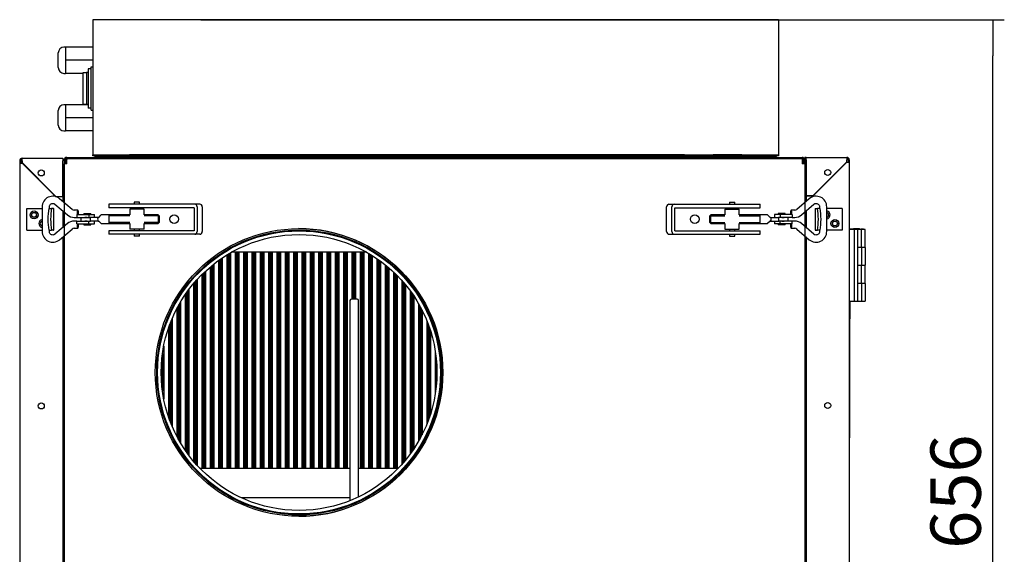
# Model space of a CAD drawing. Units: millimetres. Extents: x -837 to 1793, y 1210 to 2822.
# Drawn here: x 1108 to 1793, y 2450 to 2822 of the extents above; entities that cross this region are included whole.
import ezdxf

# ---------------------------------------------------------------- set-up
doc = ezdxf.new("R2010")
doc.units = ezdxf.units.MM
for name, color, linetype in [('BLACHA_BOK_WEW_0', 7, 'Continuous'), ('CZUJNIK_TEMPERAT', 7, 'Continuous'), ('Default', 7, 'Continuous'), ('DŁAWIK_PG9', 7, 'Continuous'), ('FILTR_G4_400X180', 7, 'Continuous'), ('HAK_DOCISKOWY', 7, 'Continuous'), ('K0050_BUEGEL_4', 7, 'Continuous'), ('K0050_HAKEN_5', 7, 'Continuous'), ('K0050_SPINDEL_6', 7, 'Continuous'), ('K0050_VEBINDUNG_', 7, 'Continuous'), ('KOŁNIERZ_FI_200', 7, 'Continuous'), ('NAKLEJKA_PREMIUM', 7, 'Continuous'), ('NITONAKRĘTKA_M6', 7, 'Continuous'), ('OBUDOWA_ZEWNĘTRZ', 7, 'Continuous'), ('PODSTAWA_GÓRA', 7, 'Continuous'), ('PODSTAWA_PLUM', 7, 'Continuous'), ('PODSTAWA_STEROWN', 7, 'Continuous'), ('POKRYWA_STEROWNI', 7, 'Continuous'), ('POKRYWA_WEWNĘTRZ', 7, 'Continuous'), ('POKRYWA_ZEWNĘTRZ', 7, 'Continuous'), ('PROFIL_BOK_BYPAS', 7, 'Continuous'), ('PROFIL_GÓRA_BYPA', 7, 'Continuous'), ('PROWADNICA_FILTR', 7, 'Continuous'), ('PRZEGRODA_FILTRA', 7, 'Continuous'), ('PRZEGRODA_WENTYL', 7, 'Continuous'), ('SIŁOWNIK_CM230-F', 7, 'Continuous'), ('SOLID1_0', 7, 'Continuous'), ('SOLID1_1', 7, 'Continuous'), ('TRZPIEŃ', 7, 'Continuous'), ('ZŁĄCZE_IEC', 7, 'Continuous')]:
    doc.layers.add(name, color=color, linetype=linetype)
doc.styles.add('SEACAD_Arial', font='arial.ttf')
doc.dimstyles.new('ISO', dxfattribs={"dimtxt": 35, "dimasz": 25, "dimexe": 8, "dimexo": 0, "dimgap": 8, "dimtad": 1, "dimdec": 1, "dimdsep": 46, "dimtxsty": 'SEACAD_Arial', "dimblk1": '_SE_FILLED', "dimblk2": '_SE_FILLED', "dimsah": 1, "dimcen": 8, "dimadec": 1, "dimazin": 0, "dimtfac": 1, "dimtdec": 1, "dimtmove": 0, "dimatfit": 3, "dimfxl": 1, "dimtolj": 1, "dimarcsym": 0})

# ---------------------------------------------------------------- blocks, each defined once
blk = doc.blocks.new('SE2')
at = {"layer": 'BLACHA_BOK_WEW_0', "color": 7, "linetype": 'Continuous'}
for start, end in [(0, 90), (270.08594, 0)]:
    blk.add_arc((1956.93, 2576.38), 100, start, end, dxfattribs=at)
at = {"layer": 'CZUJNIK_TEMPERAT', "color": 7, "linetype": 'Continuous'}
for p, q in [((1992.63, 2626.41), (1992.63, 2487.25)), ((1997.63, 2627.41), (1993.63, 2627.41)), ((1998.63, 2489.88), (1998.63, 2626.41))]:
    blk.add_line(p, q, dxfattribs=at)
for centre, start, end in [((1993.63, 2626.41), 90, 180), ((1997.63, 2626.41), 0, 90)]:
    blk.add_arc(centre, 1, start, end, dxfattribs=at)
at = {"layer": 'DŁAWIK_PG9', "color": 7, "linetype": 'Continuous'}
for p, q in [((1794.73, 2802.51), (1793.73, 2802.51)), ((1813.73, 2802.51), (1794.73, 2802.51)), ((1794.73, 2802.51), (1794.73, 2797.96)), ((1789.73, 2788.32), (1789.73, 2798.51)), ((1794.73, 2797.96), (1794.73, 2793.41)), ((1813.73, 2793.41), (1794.73, 2793.41)), ((1794.73, 2793.41), (1794.73, 2788.87)), ((1794.73, 2788.87), (1794.73, 2784.32)), ((1793.73, 2784.32), (1794.73, 2784.32)), ((1807.16, 2784.32), (1794.73, 2784.32)), ((1794.73, 2762.51), (1793.73, 2762.51)), ((1810.53, 2762.51), (1794.73, 2762.51)), ((1794.73, 2762.51), (1794.73, 2757.96)), ((1789.73, 2748.32), (1789.73, 2758.51)), ((1794.73, 2757.96), (1794.73, 2753.41)), ((1813.73, 2753.41), (1794.73, 2753.41)), ((1794.73, 2753.41), (1794.73, 2748.87)), ((1794.73, 2748.87), (1794.73, 2744.32)), ((1793.73, 2744.32), (1794.73, 2744.32)), ((1813.73, 2744.32), (1794.73, 2744.32))]:
    blk.add_line(p, q, dxfattribs=at)
for centre, start, end in [((1793.73, 2798.51), 90, 180), ((1793.73, 2788.32), 180, 270), ((1793.73, 2758.51), 90, 180), ((1793.73, 2748.32), 180, 270)]:
    blk.add_arc(centre, 4, start, end, dxfattribs=at)
at = {"layer": 'FILTR_G4_400X180', "color": 7, "linetype": 'Continuous'}
for p, q in [((1906.98, 2658.06), (1906.98, 2509.91)), ((1907.85, 2658.59), (1907.85, 2509.91)), ((1908.6, 2659.04), (1908.6, 2509.91)), ((1909.48, 2659.55), (1909.48, 2509.91)), ((1912.77, 2659.91), (1912.77, 2509.91)), ((1913.65, 2659.91), (1913.65, 2509.91)), ((1914.4, 2659.91), (1914.4, 2509.91)), ((1915.27, 2659.91), (1915.27, 2509.91)), ((1918.57, 2659.91), (1918.57, 2509.91)), ((1919.45, 2659.91), (1919.45, 2509.91)), ((1920.2, 2659.91), (1920.2, 2509.91)), ((1921.07, 2659.91), (1921.07, 2509.91)), ((1924.37, 2659.91), (1924.37, 2509.91)), ((1925.24, 2659.91), (1925.24, 2509.91)), ((1925.99, 2659.91), (1925.99, 2509.91)), ((1926.87, 2659.91), (1926.87, 2509.91)), ((1930.17, 2659.91), (1930.17, 2509.91)), ((1931.04, 2659.91), (1931.04, 2509.91)), ((1931.79, 2659.91), (1931.79, 2509.91)), ((1932.67, 2659.91), (1932.67, 2509.91)), ((1935.96, 2659.91), (1935.96, 2509.91)), ((1936.84, 2659.91), (1936.84, 2509.91)), ((1937.59, 2659.91), (1937.59, 2509.91)), ((1938.46, 2659.91), (1938.46, 2509.91)), ((1941.76, 2659.91), (1941.76, 2509.91)), ((1942.63, 2659.91), (1942.63, 2509.91)), ((1943.38, 2659.91), (1943.38, 2509.91)), ((1944.26, 2659.91), (1944.26, 2509.91)), ((1947.56, 2659.91), (1947.56, 2509.91)), ((1948.43, 2659.91), (1948.43, 2509.91)), ((1949.18, 2659.91), (1949.18, 2509.91)), ((1950.06, 2659.91), (1950.06, 2509.91)), ((1953.35, 2659.91), (1953.35, 2509.91)), ((1954.23, 2659.91), (1954.23, 2509.91)), ((1954.98, 2659.91), (1954.98, 2509.91)), ((1955.85, 2659.91), (1955.85, 2509.91)), ((1959.15, 2659.91), (1959.15, 2509.91)), ((1960.03, 2659.91), (1960.03, 2509.91)), ((1960.78, 2659.91), (1960.78, 2509.91)), ((1961.65, 2659.91), (1961.65, 2509.91)), ((1964.95, 2659.91), (1964.95, 2509.91)), ((1965.82, 2659.91), (1965.82, 2509.91)), ((1966.57, 2659.91), (1966.57, 2509.91)), ((1967.45, 2659.91), (1967.45, 2509.91)), ((1970.75, 2659.91), (1970.75, 2509.91)), ((1971.62, 2659.91), (1971.62, 2509.91)), ((1972.37, 2659.91), (1972.37, 2509.91)), ((1973.25, 2659.91), (1973.25, 2509.91)), ((1976.54, 2659.91), (1976.54, 2509.91)), ((1977.42, 2659.91), (1977.42, 2509.91)), ((1978.17, 2659.91), (1978.17, 2509.91)), ((1979.04, 2659.91), (1979.04, 2509.91)), ((1982.34, 2659.91), (1982.34, 2509.91)), ((1983.21, 2659.91), (1983.21, 2509.91)), ((1983.96, 2659.91), (1983.96, 2509.91)), ((1984.84, 2659.91), (1984.84, 2509.91)), ((1988.14, 2659.91), (1988.14, 2509.91)), ((1989.01, 2659.91), (1989.01, 2509.91)), ((1989.76, 2659.91), (1989.76, 2509.91)), ((1990.64, 2659.91), (1990.64, 2509.91)), ((1993.93, 2659.91), (1993.93, 2627.41)), ((1994.81, 2659.91), (1994.81, 2627.41)), ((1995.56, 2659.91), (1995.56, 2627.41)), ((1996.43, 2659.91), (1996.43, 2627.41)), ((1999.73, 2659.91), (1999.73, 2509.91)), ((2000.61, 2659.91), (2000.61, 2509.91)), ((2001.36, 2659.91), (2001.36, 2509.91)), ((2002.23, 2659.91), (2002.23, 2509.91)), ((2005.53, 2659.23), (2005.53, 2509.91)), ((2006.4, 2658.71), (2006.4, 2509.91)), ((2007.15, 2658.26), (2007.15, 2509.91)), ((2008.03, 2657.72), (2008.03, 2509.91)), ((1896.26, 2650.4), (1896.26, 2509.91)), ((1897.01, 2651.02), (1897.01, 2509.91)), ((1897.88, 2651.71), (1897.88, 2509.91)), ((1901.18, 2654.2), (1901.18, 2509.91)), ((1902.06, 2654.82), (1902.06, 2509.91)), ((1902.81, 2655.34), (1902.81, 2509.91)), ((1903.68, 2655.94), (1903.68, 2509.91)), ((2011.33, 2655.56), (2011.33, 2509.91)), ((2012.2, 2654.96), (2012.2, 2509.91)), ((2012.95, 2654.43), (2012.95, 2509.91)), ((2013.83, 2653.8), (2013.83, 2509.91)), ((2017.12, 2651.28), (2017.12, 2509.91)), ((2018, 2650.57), (2018, 2509.91)), ((1889.59, 2644.36), (1889.59, 2509.91)), ((1890.46, 2645.22), (1890.46, 2509.91)), ((1891.21, 2645.94), (1891.21, 2509.91)), ((1892.09, 2646.76), (1892.09, 2509.91)), ((1895.38, 2649.68), (1895.38, 2509.91)), ((2018.75, 2649.95), (2018.75, 2509.91)), ((2019.62, 2649.21), (2019.62, 2509.91)), ((2022.92, 2646.25), (2022.92, 2509.91)), ((2023.79, 2645.41), (2023.79, 2509.91)), ((2024.54, 2644.68), (2024.54, 2509.91)), ((2025.42, 2643.81), (2025.42, 2509.91)), ((1883.79, 2638.05), (1883.79, 2514.71)), ((1884.66, 2639.08), (1884.66, 2513.68)), ((1885.41, 2639.94), (1885.41, 2512.82)), ((1886.29, 2640.91), (1886.29, 2511.85)), ((2028.72, 2640.3), (2028.72, 2512.46)), ((2029.59, 2639.31), (2029.59, 2513.45)), ((2030.34, 2638.44), (2030.34, 2514.32)), ((2031.22, 2637.39), (2031.22, 2515.37)), ((1877.99, 2630.4), (1877.99, 2522.36)), ((1878.87, 2631.67), (1878.87, 2521.09)), ((1879.62, 2632.71), (1879.62, 2520.05)), ((1880.49, 2633.9), (1880.49, 2518.86)), ((2034.51, 2633.16), (2034.51, 2519.6)), ((2035.39, 2631.95), (2035.39, 2520.81)), ((2036.14, 2630.88), (2036.14, 2521.88)), ((1873.82, 2623.71), (1873.82, 2529.05)), ((1874.69, 2625.22), (1874.69, 2527.54)), ((2037.01, 2629.59), (2037.01, 2523.17)), ((2040.31, 2624.27), (2040.31, 2528.49)), ((1872.19, 2620.72), (1872.19, 2532.04)), ((1873.07, 2622.36), (1873.07, 2530.4)), ((2041.19, 2622.72), (2041.19, 2530.04)), ((2041.94, 2621.34), (2041.94, 2531.42)), ((2042.81, 2619.65), (2042.81, 2533.11)), ((1867.27, 2609.62), (1867.27, 2543.14)), ((1868.02, 2611.59), (1868.02, 2541.17)), ((1868.9, 2613.73), (1868.9, 2539.03)), ((2046.11, 2612.39), (2046.11, 2540.37)), ((2046.98, 2610.15), (2046.98, 2542.61)), ((1866.4, 2607.15), (1866.4, 2545.61)), ((2047.73, 2608.09), (2047.73, 2544.67)), ((2048.61, 2605.47), (2048.61, 2547.29)), ((1862.23, 2589.48), (1862.23, 2563.28)), ((1863.1, 2594.74), (1863.1, 2558.02)), ((2051.9, 2591.64), (2051.9, 2561.12)), ((2052.78, 2584.53), (2052.78, 2568.23)), ((1861.48, 2581.72), (1861.48, 2571.04))]:
    blk.add_line(p, q, dxfattribs=at)
at = {"layer": 'HAK_DOCISKOWY', "color": 7, "linetype": 'Continuous'}
for p, q in [((1767.93, 2690.41), (1778.57, 2690.41)), ((1767.93, 2675.41), (1767.93, 2690.41)), ((1783.23, 2690.41), (1785.12, 2690.41)), ((1786.53, 2690.41), (1785.12, 2690.41)), ((1786.53, 2690.41), (1786.7, 2690.41)), ((1786.7, 2675.41), (1786.7, 2690.41)), ((2316.32, 2690.41), (2316.16, 2690.41)), ((2316.16, 2690.41), (2316.16, 2675.41)), ((2316.32, 2690.41), (2317.73, 2690.41)), ((2319.62, 2690.41), (2317.73, 2690.41)), ((2334.93, 2690.41), (2324.28, 2690.41)), ((2334.93, 2690.41), (2334.93, 2675.41)), ((1767.93, 2675.41), (1778.57, 2675.41)), ((1783.23, 2675.41), (1785.12, 2675.41)), ((1786.53, 2675.41), (1785.12, 2675.41)), ((1786.53, 2675.41), (1786.7, 2675.41)), ((2316.32, 2675.41), (2316.16, 2675.41)), ((2316.32, 2675.41), (2317.73, 2675.41)), ((2319.62, 2675.41), (2317.73, 2675.41)), ((2334.93, 2675.41), (2324.28, 2675.41))]:
    blk.add_line(p, q, dxfattribs=at)
for centre, radius in [((1772.93, 2685.91), 2.75), ((1772.93, 2685.91), 1.75), ((2329.93, 2679.91), 2.75), ((2329.93, 2679.91), 1.75)]:
    blk.add_circle(centre, radius, dxfattribs=at)
for centre, radius, start, end in [((2323.93, 2685.91), 2.75, 0, 82.57549), ((2323.93, 2685.91), 1.75, 0, 78.28407), ((2323.93, 2685.91), 1.75, 281.71593, 0), ((2323.93, 2685.91), 2.75, 277.42451, 0), ((1778.93, 2679.91), 2.75, 97.42451, 262.57549), ((1778.93, 2679.91), 1.75, 101.71593, 258.28407)]:
    blk.add_arc(centre, radius, start, end, dxfattribs=at)
for centre, major_axis in [((1787.31, 2682.91), (0, 14.44)), ((1789.2, 2682.91), (0, 14.44)), ((2313.66, 2682.91), (0, -14.44)), ((2315.54, 2682.91), (0, -14.44))]:
    blk.add_ellipse(centre, major_axis=major_axis, ratio=0.33035, start_param=1.024758, end_param=2.116835, dxfattribs=at)
at = {"layer": 'K0050_BUEGEL_4', "color": 7, "linetype": 'Continuous'}
for p, q in [((1829.96, 2693.41), (1824.93, 2693.41)), ((1824.93, 2693.41), (1824.93, 2690.91)), ((1873.34, 2693.41), (1829.96, 2693.41)), ((1879.09, 2693.41), (1873.34, 2693.41)), ((1884.73, 2693.41), (1879.09, 2693.41)), ((1888.33, 2693.41), (1884.73, 2693.41)), ((2214.53, 2693.41), (2218.13, 2693.41)), ((2218.13, 2693.41), (2223.77, 2693.41)), ((2223.77, 2693.41), (2229.51, 2693.41)), ((2229.51, 2693.41), (2272.9, 2693.41)), ((2272.9, 2693.41), (2277.93, 2693.41)), ((2277.93, 2690.91), (2277.93, 2693.41)), ((1829.96, 2690.91), (1824.93, 2690.91)), ((1873.34, 2690.91), (1829.96, 2690.91)), ((1879.09, 2690.91), (1873.34, 2690.91)), ((1884.33, 2690.91), (1879.09, 2690.91)), ((1884.33, 2690.91), (1884.33, 2674.91)), ((1886.33, 2691.41), (1886.33, 2674.41)), ((1889.93, 2691.41), (1889.93, 2674.41)), ((2212.93, 2674.41), (2212.93, 2691.41)), ((2216.53, 2674.41), (2216.53, 2691.41)), ((2218.53, 2674.91), (2218.53, 2690.91)), ((2218.53, 2690.91), (2223.77, 2690.91)), ((2223.77, 2690.91), (2229.51, 2690.91)), ((2229.51, 2690.91), (2272.9, 2690.91)), ((2272.9, 2690.91), (2277.93, 2690.91)), ((1829.96, 2674.91), (1824.93, 2674.91)), ((1824.93, 2674.91), (1824.93, 2672.41)), ((1829.96, 2672.41), (1824.93, 2672.41)), ((1873.34, 2674.91), (1829.96, 2674.91)), ((1873.34, 2672.41), (1829.96, 2672.41)), ((1879.09, 2674.91), (1873.34, 2674.91)), ((1879.09, 2672.41), (1873.34, 2672.41)), ((1884.33, 2674.91), (1879.09, 2674.91)), ((1884.73, 2672.41), (1879.09, 2672.41)), ((1888.33, 2672.41), (1884.73, 2672.41)), ((2214.53, 2672.41), (2218.13, 2672.41)), ((2218.13, 2672.41), (2223.77, 2672.41)), ((2218.53, 2674.91), (2223.77, 2674.91)), ((2223.77, 2674.91), (2229.51, 2674.91)), ((2223.77, 2672.41), (2229.51, 2672.41)), ((2229.51, 2674.91), (2272.9, 2674.91)), ((2229.51, 2672.41), (2272.9, 2672.41)), ((2272.9, 2674.91), (2277.93, 2674.91)), ((2272.9, 2672.41), (2277.93, 2672.41)), ((2277.93, 2672.41), (2277.93, 2674.91))]:
    blk.add_line(p, q, dxfattribs=at)
for centre, major_axis, start_param, end_param in [((1884.73, 2691.41), (0, 2), 4.712389, 6.283185), ((1888.33, 2691.41), (0, 2), 4.712389, 6.283185), ((2214.53, 2691.41), (0, -2), 3.141593, 4.712389), ((2218.13, 2691.41), (0, -2), 3.141593, 4.712389), ((1884.73, 2674.41), (0, 2), 3.141593, 4.712389), ((1888.33, 2674.41), (0, 2), 3.141593, 4.712389), ((2214.53, 2674.41), (0, -2), 4.712389, 6.283185), ((2218.13, 2674.41), (0, -2), 4.712389, 6.283185)]:
    blk.add_ellipse(centre, major_axis=major_axis, ratio=0.8, start_param=start_param, end_param=end_param, dxfattribs=at)
at = {"layer": 'K0050_HAKEN_5', "color": 7, "linetype": 'Continuous'}
for p, q in [((1787.48, 2693.35), (1796.09, 2685.96)), ((1799.35, 2689.75), (1790.73, 2697.14)), ((2312.12, 2697.14), (2303.5, 2689.75)), ((2306.76, 2685.96), (2315.38, 2693.35)), ((1778.57, 2691.41), (1778.57, 2674.41)), ((1783.57, 2690.41), (1783.57, 2691.41)), ((1792.93, 2688.37), (1793.91, 2687.53)), ((1803.31, 2689.18), (1800.87, 2689.18)), ((1802.56, 2686.16), (1810.93, 2686.16)), ((1802.56, 2686.16), (1802.56, 2684.16)), ((1810.93, 2686.16), (1814.93, 2686.16)), ((1810.93, 2686.16), (1810.93, 2684.16)), ((1814.93, 2684.16), (1814.93, 2686.16)), ((2291.92, 2686.16), (2287.93, 2686.16)), ((2287.93, 2686.16), (2287.93, 2684.16)), ((2300.29, 2686.16), (2291.92, 2686.16)), ((2291.92, 2686.16), (2291.92, 2684.16)), ((2301.99, 2689.18), (2299.54, 2689.18)), ((2300.29, 2686.16), (2300.29, 2684.16)), ((2319.28, 2691.41), (2319.28, 2690.41)), ((2324.28, 2674.41), (2324.28, 2691.41)), ((1796.09, 2679.87), (1787.48, 2672.48)), ((1800.87, 2684.18), (1802.56, 2684.18)), ((1802.56, 2681.65), (1800.87, 2681.65)), ((1802.56, 2684.16), (1810.93, 2684.16)), ((1802.56, 2679.66), (1802.56, 2681.66)), ((1802.56, 2681.66), (1810.93, 2681.66)), ((1802.56, 2679.66), (1810.93, 2679.66)), ((1810.93, 2684.16), (1812.12, 2684.16)), ((1810.93, 2679.66), (1810.93, 2681.66)), ((1810.93, 2681.66), (1812.12, 2681.66)), ((1810.93, 2679.66), (1814.93, 2679.66)), ((1814.93, 2679.66), (1814.93, 2681.66)), ((2287.93, 2681.66), (2287.93, 2679.66)), ((2291.92, 2679.66), (2287.93, 2679.66)), ((2291.92, 2684.16), (2290.73, 2684.16)), ((2291.92, 2681.66), (2290.73, 2681.66)), ((2300.29, 2684.16), (2291.92, 2684.16)), ((2300.29, 2681.66), (2291.92, 2681.66)), ((2291.92, 2679.66), (2291.92, 2681.66)), ((2300.29, 2679.66), (2291.92, 2679.66)), ((2300.29, 2684.18), (2301.99, 2684.18)), ((2300.29, 2679.66), (2300.29, 2681.66)), ((2301.99, 2681.65), (2300.29, 2681.65)), ((2315.38, 2672.48), (2306.76, 2679.87)), ((1783.57, 2674.41), (1783.57, 2675.41)), ((1790.73, 2668.69), (1799.35, 2676.08)), ((1792.93, 2670.27), (1793.91, 2671.11)), ((1800.87, 2676.65), (1803.31, 2676.65)), ((2299.54, 2676.65), (2301.99, 2676.65)), ((2303.5, 2676.08), (2312.12, 2668.69)), ((2319.28, 2675.41), (2319.28, 2674.41))]:
    blk.add_line(p, q, dxfattribs=at)
for centre, radius, start, end in [((1785.95, 2691.52), 7.38, 49.6273, 180.80827), ((2316.9, 2691.52), 7.38, 359.18032, 130.38411), ((1800.87, 2691.51), 7.33, 229.30282, 269.94343), ((1800.87, 2691.51), 2.33, 229.14637, 269.82269), ((2301.98, 2691.51), 2.33, 270.16883, 310.8621), ((2301.98, 2691.51), 7.33, 270.04789, 310.70585), ((1800.87, 2674.32), 7.33, 90.04789, 130.70585), ((2301.98, 2674.32), 7.33, 49.30282, 89.94343), ((1785.95, 2674.31), 7.38, 179.18032, 310.38411), ((1800.87, 2674.32), 2.33, 90.16883, 130.8621), ((2301.98, 2674.32), 2.33, 49.14637, 89.82269), ((2316.9, 2674.31), 7.38, 229.6273, 0.80827)]:
    blk.add_arc(centre, radius, start, end, dxfattribs=at)
for centre, major_axis in [((1803.31, 2686.68), (0, -2.5)), ((2299.54, 2686.68), (0, -2.5)), ((1803.31, 2679.15), (0, 2.5)), ((2299.54, 2679.15), (0, 2.5))]:
    blk.add_ellipse(centre, major_axis=major_axis, ratio=0.207912, start_param=1.361926, end_param=4.921259, dxfattribs=at)
for points, knots in [([(1783.57, 2691.41), (1783.58, 2691.56), (1783.6, 2691.96), (1783.84, 2692.68), (1784.4, 2693.38), (1785.19, 2693.84), (1786.1, 2693.97), (1786.92, 2693.76), (1787.31, 2693.48), (1787.48, 2693.35)], [0, 0, 0, 0, 0.066992, 0.221541, 0.380567, 0.544735, 0.716352, 0.893823, 1, 1, 1, 1]), ([(2315.38, 2693.35), (2315.48, 2693.43), (2315.8, 2693.67), (2316.51, 2693.94), (2317.43, 2693.91), (2318.31, 2693.51), (2318.97, 2692.78), (2319.25, 2692), (2319.28, 2691.57), (2319.28, 2691.41)], [0, 0, 0, 0, 0.067029, 0.233553, 0.408289, 0.586391, 0.760173, 0.926005, 1, 1, 1, 1]), ([(1787.48, 2672.48), (1787.37, 2672.4), (1787.06, 2672.15), (1786.34, 2671.88), (1785.42, 2671.91), (1784.54, 2672.32), (1783.89, 2673.04), (1783.6, 2673.83), (1783.58, 2674.26), (1783.57, 2674.41)], [0, 0, 0, 0, 0.067029, 0.233553, 0.408289, 0.586391, 0.760173, 0.926005, 1, 1, 1, 1]), ([(2319.28, 2674.41), (2319.28, 2674.27), (2319.26, 2673.87), (2319.01, 2673.15), (2318.45, 2672.45), (2317.66, 2671.99), (2316.76, 2671.86), (2315.94, 2672.07), (2315.54, 2672.35), (2315.38, 2672.48)], [0, 0, 0, 0, 0.066992, 0.221541, 0.380567, 0.544735, 0.716352, 0.893823, 1, 1, 1, 1])]:
    blk.add_open_spline(points, degree=3, knots=knots, dxfattribs=at)
at = {"layer": 'K0050_SPINDEL_6', "color": 7, "linetype": 'Continuous'}
for p, q in [((1807.43, 2686.91), (1812.43, 2686.91)), ((1807.43, 2686.91), (1807.43, 2686.16)), ((1812.43, 2686.16), (1812.43, 2686.91)), ((1817.93, 2684.16), (1819.68, 2685.91)), ((1824.93, 2685.91), (1819.68, 2685.91)), ((1839.43, 2685.91), (1824.93, 2685.91)), ((1824.93, 2685.91), (1824.93, 2679.91)), ((1839.43, 2685.3), (1824.93, 2685.3)), ((1859.31, 2685.91), (1849.43, 2685.91)), ((1859.93, 2685.3), (1849.43, 2685.3)), ((1859.31, 2685.91), (1859.31, 2679.91)), ((1859.93, 2685.3), (1859.31, 2685.91)), ((1859.93, 2685.3), (1859.93, 2680.53)), ((2243.54, 2685.91), (2242.93, 2685.3)), ((2242.93, 2680.53), (2242.93, 2685.3)), ((2242.93, 2685.3), (2253.43, 2685.3)), ((2243.54, 2679.91), (2243.54, 2685.91)), ((2253.43, 2685.91), (2243.54, 2685.91)), ((2277.93, 2685.91), (2263.43, 2685.91)), ((2263.43, 2685.3), (2277.93, 2685.3)), ((2283.18, 2685.91), (2277.93, 2685.91)), ((2277.93, 2679.91), (2277.93, 2685.91)), ((2284.93, 2684.16), (2283.18, 2685.91)), ((2295.43, 2686.91), (2290.43, 2686.91)), ((2290.43, 2686.91), (2290.43, 2686.16)), ((2295.43, 2686.16), (2295.43, 2686.91)), ((1805.43, 2684.16), (1805.43, 2681.66)), ((1807.43, 2679.66), (1807.43, 2678.91)), ((1807.43, 2678.91), (1812.43, 2678.91)), ((1809.93, 2684.16), (1808.19, 2684.16)), ((1809.93, 2681.66), (1808.19, 2681.66)), ((1817.59, 2684.16), (1811.93, 2684.16)), ((1811.93, 2684.16), (1811.93, 2681.66)), ((1817.59, 2681.66), (1811.93, 2681.66)), ((1812.43, 2678.91), (1812.43, 2679.66)), ((1817.93, 2684.16), (1817.59, 2684.16)), ((1817.59, 2681.66), (1817.93, 2681.66)), ((1817.93, 2681.66), (1819.68, 2679.91)), ((1819.68, 2679.91), (1824.93, 2679.91)), ((1839.43, 2680.53), (1824.93, 2680.53)), ((1824.93, 2679.91), (1839.43, 2679.91)), ((1859.93, 2680.53), (1849.43, 2680.53)), ((1849.43, 2679.91), (1859.31, 2679.91)), ((1859.31, 2679.91), (1859.93, 2680.53)), ((2242.93, 2680.53), (2243.54, 2679.91)), ((2242.93, 2680.53), (2253.43, 2680.53)), ((2243.54, 2679.91), (2253.43, 2679.91)), ((2263.43, 2680.53), (2277.93, 2680.53)), ((2263.43, 2679.91), (2277.93, 2679.91)), ((2277.93, 2679.91), (2283.18, 2679.91)), ((2284.93, 2681.66), (2283.18, 2679.91)), ((2285.26, 2684.16), (2284.93, 2684.16)), ((2284.93, 2681.66), (2285.26, 2681.66)), ((2285.26, 2684.16), (2290.93, 2684.16)), ((2285.26, 2681.66), (2290.93, 2681.66)), ((2290.43, 2679.66), (2290.43, 2678.91)), ((2295.43, 2678.91), (2290.43, 2678.91)), ((2290.93, 2681.66), (2290.93, 2684.16)), ((2292.93, 2684.16), (2294.66, 2684.16)), ((2292.93, 2681.66), (2294.66, 2681.66)), ((2295.43, 2678.91), (2295.43, 2679.66)), ((2297.43, 2681.66), (2297.43, 2684.16))]:
    blk.add_line(p, q, dxfattribs=at)
for centre, start, end in [((1819.15, 2682.91), 141.36356, 218.63644), ((2283.7, 2682.91), 321.36356, 38.63644)]:
    blk.add_arc(centre, 2, start, end, dxfattribs=at)
at = {"layer": 'K0050_VEBINDUNG_', "color": 7, "linetype": 'Continuous'}
for p, q in [((1846.33, 2694.66), (1842.53, 2694.66)), ((1842.53, 2694.66), (1842.53, 2693.41)), ((1846.33, 2693.41), (1846.33, 2694.66)), ((2256.53, 2694.66), (2260.33, 2694.66)), ((2256.53, 2694.66), (2256.53, 2693.41)), ((2260.33, 2693.41), (2260.33, 2694.66)), ((1849.43, 2689.91), (1839.43, 2689.91)), ((1839.43, 2689.91), (1839.43, 2685.91)), ((1842.53, 2690.91), (1842.53, 2689.91)), ((1846.33, 2689.91), (1846.33, 2690.91)), ((1849.43, 2685.91), (1849.43, 2689.91)), ((2253.43, 2689.91), (2263.43, 2689.91)), ((2253.43, 2689.91), (2253.43, 2685.91)), ((2256.53, 2690.91), (2256.53, 2689.91)), ((2260.33, 2689.91), (2260.33, 2690.91)), ((2263.43, 2685.91), (2263.43, 2689.91)), ((1839.43, 2679.91), (1839.43, 2675.91)), ((1849.43, 2675.91), (1849.43, 2679.91)), ((2253.43, 2679.91), (2253.43, 2675.91)), ((2263.43, 2675.91), (2263.43, 2679.91)), ((1849.43, 2675.91), (1839.43, 2675.91)), ((1842.53, 2675.91), (1842.53, 2674.91)), ((1842.53, 2672.41), (1842.53, 2671.16)), ((1846.33, 2671.16), (1842.53, 2671.16)), ((1846.33, 2674.91), (1846.33, 2675.91)), ((1846.33, 2671.16), (1846.33, 2672.41)), ((2253.43, 2675.91), (2263.43, 2675.91)), ((2256.53, 2675.91), (2256.53, 2674.91)), ((2256.53, 2672.41), (2256.53, 2671.16)), ((2256.53, 2671.16), (2260.33, 2671.16)), ((2260.33, 2674.91), (2260.33, 2675.91)), ((2260.33, 2671.16), (2260.33, 2672.41))]:
    blk.add_line(p, q, dxfattribs=at)
at = {"layer": 'KOŁNIERZ_FI_200', "color": 7, "linetype": 'Continuous'}
for radius in [99, 98.4, 95.9]:
    blk.add_circle((1957.23, 2576.38), radius, dxfattribs=at)
at = {"layer": 'NAKLEJKA_PREMIUM', "color": 7, "linetype": 'Continuous'}
for p, q in [((2340.13, 2625.75), (2340.13, 2555.15)), ((2340.33, 2625.66), (2340.33, 2614.56)), ((2340.4, 2622.63), (2340.05, 2622.63)), ((2340.33, 2614.32), (2340.33, 2613.74)), ((2340.33, 2596.16), (2340.33, 2613.39)), ((2340.33, 2556.08), (2340.33, 2596.16)), ((2340.05, 2568.51), (2340.4, 2568.51)), ((2340.1, 2555.15), (2340.35, 2555.15)), ((2340.13, 2548.95), (2340.13, 2555.73)), ((2340.33, 2548.95), (2340.33, 2555.73)), ((2340.13, 2548.95), (2340.33, 2548.95)), ((2340.13, 2544.14), (2340.13, 2548.95)), ((2340.33, 2544.14), (2340.33, 2548.95)), ((2340.13, 2544.14), (2340.33, 2544.14)), ((2340.13, 2530.9), (2340.13, 2544.14)), ((2340.33, 2530.9), (2340.33, 2544.14)), ((2340.13, 2530.9), (2340.33, 2530.9))]:
    blk.add_line(p, q, dxfattribs=at)
at = {"layer": 'NITONAKRĘTKA_M6', "color": 7, "linetype": 'Continuous'}
for p, q in [((2309.93, 2666.91), (2308.93, 2666.91)), ((2308.93, 2654.51), (2309.93, 2654.51)), ((2309.93, 2466.91), (2308.93, 2466.91)), ((2308.93, 2454.51), (2309.93, 2454.51))]:
    blk.add_line(p, q, dxfattribs=at)
at = {"layer": 'OBUDOWA_ZEWNĘTRZ', "color": 7, "linetype": 'Continuous'}
for p, q in [((1795.63, 2725.91), (2307.23, 2725.91)), ((1793.93, 2724.21), (1793.93, 2721.41)), ((1793.93, 2724.21), (1794.63, 2724.21)), ((1793.93, 2694.4), (1793.93, 2721.41)), ((1795.63, 2721.41), (1793.93, 2721.41)), ((1794.63, 2724.21), (1794.63, 2721.41)), ((1795.63, 2725.21), (2307.23, 2725.21)), ((1795.63, 2725.11), (1795.76, 2725.11)), ((1795.63, 2725.11), (1795.63, 2724.41)), ((1795.63, 2723.41), (1795.63, 2724.41)), ((1795.63, 2724.41), (1795.76, 2724.41)), ((1795.63, 2721.91), (1795.63, 2723.41)), ((1795.76, 2721.41), (1795.63, 2721.41)), ((1795.76, 2725.11), (2307.09, 2725.11)), ((1795.76, 2723.41), (1795.76, 2725.11)), ((1795.76, 2721.41), (1795.76, 2723.41)), ((2307.09, 2725.11), (2307.09, 2723.41)), ((2307.09, 2725.11), (2307.23, 2725.11)), ((2307.09, 2724.41), (2307.23, 2724.41)), ((2307.09, 2723.41), (2307.09, 2721.41)), ((2307.23, 2721.41), (2307.09, 2721.41)), ((2307.23, 2725.11), (2307.23, 2724.41)), ((2307.23, 2724.41), (2307.23, 2723.41)), ((2307.23, 2723.41), (2307.23, 2721.41)), ((2308.93, 2721.41), (2307.23, 2721.41)), ((2308.23, 2721.41), (2308.23, 2724.21)), ((2308.23, 2724.21), (2308.93, 2724.21)), ((2308.93, 2721.41), (2308.93, 2724.21)), ((2308.93, 2721.41), (2308.93, 2694.4)), ((1793.93, 2678.01), (1793.93, 2687.82)), ((2308.93, 2687.82), (2308.93, 2678.01)), ((1793.93, 2250.4), (1793.93, 2671.43)), ((2308.93, 2671.43), (2308.93, 2250.4))]:
    blk.add_line(p, q, dxfattribs=at)
for centre, radius in [((1870.43, 2682.91), 3), ((2232.43, 2682.91), 3), ((1957.23, 2576.38), 100)]:
    blk.add_circle(centre, radius, dxfattribs=at)
for centre, radius, start, end in [((1795.63, 2724.21), 1.7, 90, 180), ((2307.23, 2724.21), 1.7, 0, 90), ((1795.63, 2724.21), 1, 90, 180), ((2307.23, 2724.21), 1, 0, 90)]:
    blk.add_arc(centre, radius, start, end, dxfattribs=at)
at = {"layer": 'PODSTAWA_GÓRA', "color": 7, "linetype": 'Continuous'}
for p, q in [((1795.63, 2721.41), (1795.63, 2721.91)), ((1795.63, 2721.91), (1795.76, 2721.91)), ((2307.43, 2721.91), (2307.43, 2721.41)), ((2308.23, 2721.91), (2307.43, 2721.91))]:
    blk.add_line(p, q, dxfattribs=at)
at = {"layer": 'PODSTAWA_PLUM', "color": 7, "linetype": 'Continuous'}
for p, q in [((1987.23, 2726.91), (1987.23, 2726.61)), ((2117.23, 2726.91), (2117.23, 2726.61))]:
    blk.add_line(p, q, dxfattribs=at)
for centre, start, end in [((1996.23, 2728.61), 270, 301.78833), ((2108.23, 2728.61), 238.21167, 270)]:
    blk.add_arc(centre, 2, start, end, dxfattribs=at)
at = {"layer": 'PODSTAWA_STEROWN', "color": 7, "linetype": 'Continuous'}
for p, q in [((1816.53, 2726.61), (1816.43, 2726.61)), ((1816.53, 2726.61), (1841.53, 2726.61)), ((1816.53, 2725.91), (1816.53, 2726.61)), ((2262.93, 2726.61), (1841.53, 2726.61)), ((2262.93, 2726.61), (2287.93, 2726.61)), ((2288.03, 2726.61), (2287.93, 2726.61)), ((2287.93, 2726.61), (2287.93, 2725.91))]:
    blk.add_line(p, q, dxfattribs=at)
for centre, radius, start, end in [((1816.43, 2727.61), 1.7, 204.31574, 270), ((1816.43, 2727.61), 1, 224.427, 270), ((2288.03, 2727.61), 1, 270, 315.573), ((2288.03, 2727.61), 1.7, 270, 335.68426)]:
    blk.add_arc(centre, radius, start, end, dxfattribs=at)
at = {"layer": 'POKRYWA_STEROWNI', "color": 7, "linetype": 'Continuous'}
for p, q in [((2290.73, 2821.61), (1813.73, 2821.61)), ((1813.73, 2821.61), (1813.73, 2818.77)), ((2290.73, 2821.61), (2290.73, 2818.77)), ((1813.73, 2818.77), (1813.73, 2727.91)), ((2290.73, 2818.77), (2290.73, 2727.91)), ((1813.73, 2727.91), (1813.73, 2727.64)), ((1813.73, 2727.64), (1813.73, 2727.61)), ((1813.73, 2726.93), (1813.73, 2727.64)), ((1813.73, 2727.61), (1839.23, 2727.61)), ((1813.73, 2726.91), (1813.73, 2726.93)), ((1839.23, 2726.91), (1813.73, 2726.91)), ((2225.23, 2727.61), (1839.23, 2727.61)), ((2225.23, 2726.91), (1839.23, 2726.91)), ((2225.23, 2727.61), (2245.23, 2727.61)), ((2225.23, 2726.91), (2225.23, 2727.61)), ((2225.23, 2726.91), (2245.23, 2726.91)), ((2265.23, 2727.61), (2245.23, 2727.61)), ((2245.23, 2726.91), (2245.23, 2727.61)), ((2265.23, 2726.91), (2245.23, 2726.91)), ((2265.23, 2727.61), (2290.73, 2727.61)), ((2290.73, 2726.91), (2265.23, 2726.91)), ((2290.73, 2727.91), (2290.73, 2727.64)), ((2290.73, 2727.64), (2290.73, 2726.93)), ((2290.73, 2727.61), (2290.73, 2727.64)), ((2290.73, 2726.93), (2290.73, 2726.91))]:
    blk.add_line(p, q, dxfattribs=at)
at = {"layer": 'POKRYWA_WEWNĘTRZ', "color": 7, "linetype": 'Continuous'}
for p, q in [((1764.93, 2722.01), (1764.93, 2721.61)), ((1764.93, 2721.61), (1765.33, 2721.61)), ((1766.33, 2720.61), (1765.91, 2720.61)), ((2308.93, 2721.71), (2309.93, 2721.71)), ((2335.85, 2720.11), (2335.63, 2720.11)), ((2336.63, 2721.11), (2336.85, 2721.11)), ((2337.43, 2721.91), (2337.65, 2721.91)), ((1792.93, 2698.59), (1792.93, 2698.81)), ((2309.93, 2699.19), (2309.93, 2699.41))]:
    blk.add_line(p, q, dxfattribs=at)
for radius, start in [(1.8, 116.3878), (1, 143.1301)]:
    blk.add_arc((2310.73, 2721.71), radius, start, 180, dxfattribs=at)
at = {"layer": 'POKRYWA_ZEWNĘTRZ', "color": 7, "linetype": 'Continuous'}
for p, q in [((2308.93, 2725.21), (2308.93, 2725.91)), ((2309.93, 2725.91), (2308.93, 2725.91)), ((2309.93, 2725.91), (2338.23, 2725.91)), ((2309.93, 2724.21), (2309.93, 2725.91)), ((2338.23, 2725.91), (2338.23, 2724.21)), ((1762.93, 2723.61), (1762.93, 2721.89)), ((1762.93, 2721.89), (1762.93, 2199.34)), ((1762.93, 2721.89), (1764.63, 2721.89)), ((1763.63, 2723.61), (1763.63, 2721.89)), ((1764.63, 2725.31), (1792.93, 2725.31)), ((1764.63, 2723.61), (1764.63, 2725.31)), ((1764.63, 2723.61), (1764.63, 2722.31)), ((1788.13, 2698.81), (1764.63, 2722.31)), ((1764.63, 2721.89), (1787.93, 2698.59)), ((1792.93, 2725.31), (1792.93, 2723.61)), ((1792.93, 2698.81), (1792.93, 2723.61)), ((2309.93, 2725.21), (2308.93, 2725.21)), ((2308.93, 2725.21), (2308.93, 2724.21)), ((2309.93, 2724.21), (2309.93, 2699.41)), ((2338.23, 2722.71), (2314.93, 2699.41)), ((2314.93, 2699.19), (2338.23, 2722.49)), ((2339.23, 2724.21), (2338.23, 2724.21)), ((2338.23, 2722.71), (2338.23, 2724.21)), ((2338.23, 2722.49), (2339.93, 2722.49)), ((2339.23, 2724.21), (2339.23, 2722.49)), ((2339.93, 2724.21), (2339.93, 2722.49)), ((2339.93, 2722.49), (2339.93, 2199.34)), ((1787.93, 2698.59), (1792.93, 2698.59)), ((1788.13, 2698.81), (1792.93, 2698.81)), ((1792.93, 2698.59), (1792.93, 2695.26)), ((2309.93, 2699.41), (2314.93, 2699.41)), ((2309.93, 2699.19), (2309.93, 2695.26)), ((2309.93, 2699.19), (2314.93, 2699.19)), ((1792.93, 2688.67), (1792.93, 2677.16)), ((2309.93, 2688.67), (2309.93, 2677.16)), ((1792.93, 2670.57), (1792.93, 2251.26)), ((2309.93, 2670.57), (2309.93, 2251.26))]:
    blk.add_line(p, q, dxfattribs=at)
for centre, radius in [((1777.93, 2715.11), 2.1), ((2324.93, 2715.41), 2.1), ((1772.93, 2685.91), 1.65), ((2329.93, 2679.91), 1.65), ((1777.93, 2553.11), 2.1), ((2324.93, 2553.41), 2.1)]:
    blk.add_circle(centre, radius, dxfattribs=at)
for centre, radius, start, end in [((2338.23, 2724.21), 1.7, 0, 90), ((1764.63, 2723.61), 1.7, 90, 180), ((1764.63, 2723.61), 1, 90, 180), ((2338.23, 2724.21), 1, 0, 90), ((2337.23, 2724.21), 1.7, 0, 31.78835), ((2323.93, 2685.91), 1.65, 0, 77.56299), ((2323.93, 2685.91), 1.65, 282.43701, 0), ((1778.93, 2679.91), 1.65, 102.43701, 257.56299)]:
    blk.add_arc(centre, radius, start, end, dxfattribs=at)
at = {"layer": 'PROFIL_BOK_BYPAS', "color": 7, "linetype": 'Continuous'}
for p in [(1793.91, 2687.83), (1793.93, 2679.71)]:
    blk.add_line(p, (1793.91, 2679.71), dxfattribs=at)
blk.add_arc((1795.71, 2679.71), 1.8, 180, 186.88803, dxfattribs=at)
at = {"layer": 'PROFIL_GÓRA_BYPA', "color": 7, "linetype": 'Continuous'}
blk.add_line((1793.91, 2250.42), (1793.91, 2671.41), dxfattribs=at)
at = {"layer": 'PROWADNICA_FILTR', "color": 7, "linetype": 'Continuous'}
blk.add_line((1992.63, 2489.21), (1917.24, 2489.21), dxfattribs=at)
at = {"layer": 'PRZEGRODA_FILTRA', "color": 7, "linetype": 'Continuous'}
for p, q in [((2004.33, 2659.91), (1910.12, 2659.91)), ((1888.1, 2509.91), (1992.63, 2509.91)), ((1998.63, 2509.91), (2026.36, 2509.91))]:
    blk.add_line(p, q, dxfattribs=at)
at = {"layer": 'PRZEGRODA_WENTYL', "color": 7, "linetype": 'Continuous'}
for p, q in [((1793.91, 2475.91), (1793.63, 2475.91)), ((1793.63, 2457.71), (1793.63, 2475.91)), ((1959.55, 2476.41), (1954.61, 2476.41)), ((1793.91, 2457.71), (1793.63, 2457.71))]:
    blk.add_line(p, q, dxfattribs=at)
blk.add_arc((1795.43, 2457.71), 1.8, 180, 210.96222, dxfattribs=at)
at = {"layer": 'SIŁOWNIK_CM230-F', "color": 7, "linetype": 'Continuous'}
blk.add_arc((1823.69, 2728.61), 2, 238.21167, 270, dxfattribs=at)
at = {"layer": 'SOLID1_0', "color": 7, "linetype": 'Continuous'}
for p, q in [((2339.93, 2676.16), (2342.83, 2676.16)), ((2339.93, 2675.91), (2340.43, 2675.91)), ((2343.53, 2675.66), (2339.93, 2675.66)), ((2340.43, 2675.91), (2340.76, 2675.91)), ((2340.43, 2675.66), (2340.43, 2675.91)), ((2340.76, 2675.66), (2340.76, 2675.91)), ((2340.76, 2675.91), (2343.83, 2675.91)), ((2345.93, 2675.66), (2343.53, 2675.66)), ((2343.53, 2625.66), (2343.53, 2675.66)), ((2348.53, 2675.66), (2345.93, 2675.66)), ((2345.93, 2625.66), (2345.93, 2675.66)), ((2349.93, 2675.91), (2348.03, 2675.91)), ((2350.93, 2675.66), (2348.53, 2675.66)), ((2348.53, 2663.41), (2348.53, 2675.66)), ((2349.93, 2675.66), (2349.93, 2675.91)), ((2350.93, 2663.41), (2350.93, 2675.66)), ((2345.93, 2663.41), (2348.53, 2663.41)), ((2348.53, 2663.16), (2345.93, 2663.16)), ((2348.53, 2663.41), (2350.93, 2663.41)), ((2350.93, 2663.16), (2348.53, 2663.16)), ((2348.53, 2663.16), (2348.53, 2650.91)), ((2349.93, 2663.41), (2349.93, 2663.16)), ((2350.93, 2663.16), (2350.93, 2650.91)), ((2345.93, 2650.91), (2348.53, 2650.91)), ((2348.53, 2650.66), (2345.93, 2650.66)), ((2348.53, 2650.91), (2350.93, 2650.91)), ((2350.93, 2650.66), (2348.53, 2650.66)), ((2348.53, 2638.41), (2348.53, 2650.66)), ((2349.93, 2650.66), (2349.93, 2650.91)), ((2350.93, 2638.41), (2350.93, 2650.66)), ((2345.93, 2638.41), (2348.53, 2638.41)), ((2348.53, 2638.16), (2345.93, 2638.16)), ((2348.53, 2638.41), (2350.93, 2638.41)), ((2350.93, 2638.16), (2348.53, 2638.16)), ((2348.53, 2638.16), (2348.53, 2625.91)), ((2349.93, 2638.41), (2349.93, 2638.16)), ((2350.93, 2638.16), (2350.93, 2625.91)), ((2343.53, 2625.66), (2339.93, 2625.66)), ((2345.93, 2625.66), (2343.53, 2625.66)), ((2345.93, 2625.91), (2348.53, 2625.91)), ((2348.53, 2625.91), (2350.93, 2625.91))]:
    blk.add_line(p, q, dxfattribs=at)
at = {"layer": 'SOLID1_1', "color": 7, "linetype": 'Continuous'}
for p, q in [((2342.83, 2676.16), (2342.58, 2675.91)), ((2347.03, 2676.16), (2342.83, 2676.16)), ((2343.83, 2675.91), (2343.58, 2675.66)), ((2343.83, 2675.91), (2348.03, 2675.91)), ((2347.28, 2675.91), (2347.03, 2676.16)), ((2348.28, 2675.66), (2348.03, 2675.91)), ((2348.93, 2663.16), (2348.93, 2663.41)), ((2348.93, 2650.66), (2348.93, 2650.91)), ((2348.93, 2638.16), (2348.93, 2638.41))]:
    blk.add_line(p, q, dxfattribs=at)
at = {"layer": 'TRZPIEŃ', "color": 7, "linetype": 'Continuous'}
for p, q in [((1975.43, 2726.61), (1975.43, 2726.91)), ((1983.43, 2726.91), (1983.43, 2726.61)), ((2117.43, 2726.61), (2117.43, 2726.91)), ((2125.43, 2726.91), (2125.43, 2726.61)), ((1974.93, 2725.11), (1974.93, 2725.21)), ((1975.43, 2725.11), (1975.43, 2725.21)), ((1983.43, 2725.21), (1983.43, 2725.11)), ((2116.93, 2725.11), (2116.93, 2725.21)), ((2117.43, 2725.11), (2117.43, 2725.21)), ((2125.43, 2725.21), (2125.43, 2725.11))]:
    blk.add_line(p, q, dxfattribs=at)
at = {"layer": 'ZŁĄCZE_IEC', "color": 7, "linetype": 'Continuous'}
for p, q in [((1812.53, 2787.36), (1810.53, 2787.36)), ((1810.53, 2787.36), (1810.53, 2784.86)), ((1812.53, 2786.96), (1812.53, 2788.76)), ((1812.53, 2788.76), (1813.73, 2788.76)), ((1807.16, 2784.86), (1809.33, 2784.86)), ((1807.16, 2762.66), (1807.16, 2784.86)), ((1809.33, 2784.86), (1809.33, 2762.66)), ((1810.53, 2784.86), (1809.33, 2784.86)), ((1810.53, 2784.86), (1810.53, 2762.66)), ((1812.53, 2777.05), (1812.53, 2786.96)), ((1812.53, 2770.48), (1812.53, 2777.05)), ((1812.53, 2760.57), (1812.53, 2770.48)), ((1809.33, 2762.66), (1807.16, 2762.66)), ((1810.53, 2762.66), (1809.33, 2762.66)), ((1810.53, 2762.66), (1810.53, 2760.16)), ((1812.53, 2760.16), (1810.53, 2760.16)), ((1812.53, 2758.76), (1812.53, 2760.57)), ((1812.53, 2758.76), (1813.73, 2758.76))]:
    blk.add_line(p, q, dxfattribs=at)
blk = doc.blocks.new('_SE_FILLED')
at = {"color": 0}
blk.add_line((0, 0), (-1, 0), dxfattribs=at)
blk.add_solid([(0, 0), (-1, -0.1665), (-1, 0.1665), (0, 0)], dxfattribs=at)
blk = doc.blocks.new('*D12')
at = {"color": 0, "lineweight": -2, "transparency": 16777216}
for p, q in [((1139.32, 2724.21), (1139.32, 2080.69)), ((1654.32, 2724.21), (1654.32, 2080.69)), ((1164.32, 2088.69), (1629.32, 2088.69))]:
    blk.add_line(p, q, dxfattribs=at)
at = {"layer": 'Defpoints', "color": 0, "transparency": 16777216}
for p in [(1139.32, 2724.21), (1654.32, 2724.21), (1654.32, 2088.69)]:
    blk.add_point(p, dxfattribs=at)
at = {"color": 0, "lineweight": -2, "transparency": 16777216, "xscale": 25, "yscale": 25, "zscale": 25, "rotation": 180}
blk.add_blockref('_SE_FILLED', (1139.32, 2088.69), dxfattribs=at)
at = {"color": 0, "lineweight": -2, "transparency": 16777216, "xscale": 25, "yscale": 25, "zscale": 25}
blk.add_blockref('_SE_FILLED', (1654.32, 2088.69), dxfattribs=at)
at = {"color": 0, "transparency": 16777216, "insert": (1396.82, 2114.56), "char_height": 35, "attachment_point": 5, "style": 'SEACAD_Arial'}
blk.add_mtext('\\A1;515', dxfattribs=at)
blk = doc.blocks.new('*D14')
at = {"color": 0, "lineweight": -2, "transparency": 16777216}
for p, q in [((1234.34, 2821.61), (1793.17, 2821.61)), ((1785.17, 2190.44), (1785.17, 2796.61)), ((1234.34, 2165.44), (1793.17, 2165.44))]:
    blk.add_line(p, q, dxfattribs=at)
at = {"layer": 'Defpoints', "color": 0, "transparency": 16777216}
for p in [(1234.34, 2821.61), (1785.17, 2821.61), (1234.34, 2165.44)]:
    blk.add_point(p, dxfattribs=at)
at = {"color": 0, "lineweight": -2, "transparency": 16777216, "xscale": 25, "yscale": 25, "zscale": 25}
for p, rotation in [((1785.17, 2821.61), 90), ((1785.17, 2165.44), 270)]:
    blk.add_blockref('_SE_FILLED', p, dxfattribs=dict(at, rotation=rotation))
at = {"color": 0, "transparency": 16777216, "insert": (1759.3, 2493.53), "char_height": 35, "attachment_point": 5, "rotation": 90, "style": 'SEACAD_Arial'}
blk.add_mtext('\\A1;656', dxfattribs=at)

msp = doc.modelspace()

# ---------------------------------------------------------------- block references
at = {"layer": 'Default'}
msp.add_blockref('SE2', (-654.61, 0), dxfattribs=at)

# ---------------------------------------------------------------- dimensions: what is measured, and where the dimension line sits
dim = msp.add_linear_dim(base=(1785.17, 2821.61), p1=(1234.34, 2165.44), p2=(1234.34, 2821.61), angle=90, text='656', dimstyle='ISO')
dim.commit()
dim.dimension.update_dxf_attribs({"geometry": '*D14', "text_midpoint": (1759.3, 2493.53)})
dim = msp.add_linear_dim(base=(1654.32, 2088.69), p1=(1139.32, 2724.21), p2=(1654.32, 2724.21), dimstyle='ISO')
dim.commit()
dim.dimension.update_dxf_attribs({"geometry": '*D12', "text_midpoint": (1396.82, 2114.56)})

doc.saveas('drawing.dxf')
